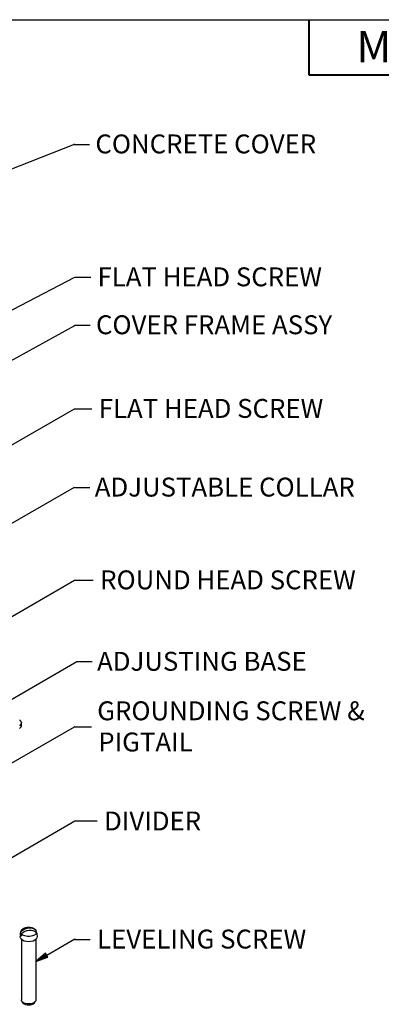
# Paper-space layout 'Sheet 1' of a CAD drawing. Units: inches. Extents: x 0.1 to 16.4, y 0 to 10.4.
# Drawn here: x 4.4 to 6.7, y 4.1 to 10.4 of the extents above; entities that cross this region are included whole.
import ezdxf

# ---------------------------------------------------------------- set-up
doc = ezdxf.new("R2010")
doc.units = ezdxf.units.IN
doc.header["$MEASUREMENT"] = 0
for name, color, linetype, lineweight in [('Border (ANSI)', 7, 'Continuous', 25), ('Symbol (ANSI)', 7, 'Continuous', 25), ('Visible (ANSI)', 7, 'Continuous', 50)]:
    doc.layers.add(name, color=color, linetype=linetype, lineweight=lineweight)
doc.styles.get("Standard").update_dxf_attribs({"font": 'tahoma.ttf'})

psp = doc.layouts.new('Sheet 1')

# ---------------------------------------------------------------- linework, layer by layer
at = {"layer": 'Border (ANSI)'}
psp.add_line((0.0643, 10.3653), (16.4193, 10.3653), dxfattribs=at)
at = {"layer": 'Border (ANSI)', "lineweight": 40}
for p, q in [((6.1993, 10.3653), (6.1993, 10.0153)), ((6.1993, 10.0153), (8.1993, 10.0153))]:
    psp.add_line(p, q, dxfattribs=at)
at = {"layer": 'Symbol (ANSI)', "lineweight": 25}
for p, q in [((3.9512, 9.2739), (4.7129, 9.5762)), ((4.7129, 9.5762), (4.7076, 9.5741)), ((4.7076, 9.5741), (4.8084, 9.5741)), ((4.0939, 8.4088), (4.7148, 8.7311)), ((4.7148, 8.7311), (4.7166, 8.7311)), ((4.7166, 8.7311), (4.8151, 8.7311)), ((4.1665, 8.1231), (4.7136, 8.4252)), ((4.7136, 8.4265), (4.812, 8.4265)), ((4.7136, 8.4252), (4.7136, 8.4265)), ((3.8767, 7.4139), (4.7117, 7.896)), ((4.7117, 7.896), (4.7247, 7.896)), ((4.7247, 7.896), (4.8231, 7.896)), ((4.0557, 7.0202), (4.712, 7.3991)), ((4.712, 7.3991), (4.712, 7.3962)), ((4.712, 7.3962), (4.8104, 7.3962)), ((4.254, 6.5423), (4.7132, 6.8074)), ((4.7132, 6.8074), (4.7335, 6.8074)), ((4.7335, 6.8074), (4.8319, 6.8074)), ((4.2938, 6.0409), (4.7263, 6.2909)), ((4.7263, 6.2909), (4.7267, 6.2909)), ((4.7267, 6.2909), (4.8251, 6.2909)), ((3.79, 5.3453), (4.7121, 5.8777)), ((4.7097, 5.8777), (4.8198, 5.8777)), ((4.7121, 5.8777), (4.7097, 5.8777)), ((3.3174, 4.4727), (4.7152, 5.2797)), ((4.7152, 5.2797), (4.7582, 5.2797)), ((4.7582, 5.2797), (4.8567, 5.2797)), ((4.5362, 4.428), (4.714, 4.5307)), ((4.714, 4.5307), (4.714, 4.5278)), ((4.714, 4.5278), (4.8124, 4.5278)), ((4.5288, 4.4408), (4.468, 4.3887)), ((4.5436, 4.4153), (4.5288, 4.4408)), ((4.5362, 4.428), (4.468, 4.3887)), ((4.468, 4.3887), (4.5436, 4.4153))]:
    psp.add_line(p, q, dxfattribs=at)
at = {"layer": 'Symbol (ANSI)', "linetype": 'Continuous', "lineweight": 25}
for points in [[(4.5288, 4.4408), (4.5436, 4.4153), (4.499, 4.4153)], [(4.499, 4.4153), (4.5436, 4.4153), (4.468, 4.3887)]]:
    psp.add_solid(points, dxfattribs=at)
at = {"layer": 'Visible (ANSI)', "lineweight": 25}
for p, q in [((4.3762, 5.8846), (4.3762, 5.9035)), ((4.3702, 4.564), (4.3682, 4.5459)), ((4.3798, 4.5663), (4.3704, 4.5654)), ((4.4687, 4.5746), (4.4681, 4.5746)), ((4.4734, 4.564), (4.4753, 4.5459)), ((4.3755, 4.5283), (4.3755, 4.1448)), ((4.468, 4.5283), (4.468, 4.1448)), ((4.3875, 4.1243), (4.3801, 4.1332)), ((4.456, 4.1243), (4.4635, 4.1332))]:
    psp.add_line(p, q, dxfattribs=at)
at = {"layer": 'Visible (ANSI)', "lineweight": 25, "extrusion": (0, 0, -1)}
psp.add_arc((-4.4218, 4.5389), 0.0673, 54.4883, 125.5117, dxfattribs=at)
for centre, major_axis, ratio, start_param, end_param in [((4.3299, 5.9035), (0.0463, 0), 0.57735, 5.497787, 7.068583), ((4.4218, 4.5621), (-0.0517, 0), 0.57735, 5.850764, 6.394092), ((4.4195, 4.5468), (0.0634, 0.0178), 0.805969, 4.110905, 5.759103), ((4.4218, 4.5754), (-0.0503, 0), 0.57735, 0.118806, 0.680244), ((4.4218, 4.5754), (0.0503, 0), 0.57735, 0.118806, 2.701272), ((4.4218, 4.5754), (0.0503, 0), 0.57735, 5.602941, 5.842865), ((4.4218, 4.5621), (0.0517, 0), 0.57735, 5.850764, 5.885706), ((4.4218, 4.5621), (0.0517, 0), 0.57735, 6.044243, 6.394092), ((4.4218, 4.544), (0.0536, 0), 0.57735, 6.221282, 9.486681), ((4.4218, 4.1448), (0.0462, 0), 0.57735, 0, 3.141593)]:
    psp.add_ellipse(centre, major_axis=major_axis, ratio=ratio, start_param=start_param, end_param=end_param, dxfattribs=at)
at = {"layer": 'Visible (ANSI)', "lineweight": 25}
for centre, major_axis, ratio, start_param, end_param in [((4.3299, 5.8846), (0.0462, 0), 0.57735, 5.497787, 6.283185), ((4.424, 4.531), (-0.0634, -0.0178), 0.805969, 3.665675, 5.313873), ((4.4218, 4.1338), (0.038, 0), 0.57735, 3.5885, 5.836278)]:
    psp.add_ellipse(centre, major_axis=major_axis, ratio=ratio, start_param=start_param, end_param=end_param, dxfattribs=at)
for points, weights in [([(4.3704, 4.5654), (4.3711, 4.5722), (4.3718, 4.5789)], [1, 1.000105326, 1]), ([(4.3763, 4.563), (4.3756, 4.5564), (4.3748, 4.5496)], [1, 1.0001053258, 1]), ([(4.4672, 4.5878), (4.468, 4.5813), (4.4687, 4.5746)], [1, 1.00010532588, 1]), ([(4.4732, 4.5588), (4.4724, 4.5655), (4.4717, 4.572)], [1, 1.00010532585, 1])]:
    psp.add_rational_spline(points, weights, degree=2, dxfattribs=at)

# ---------------------------------------------------------------- texts
at = {"layer": 'Border (ANSI)', "insert": (6.5007, 10.2945), "char_height": 0.2, "attachment_point": 1}
psp.add_mtext('\\fTahoma|b0|i0;\\W1.;M-13172', dxfattribs=at)
at = {"layer": 'Symbol (ANSI)', "char_height": 0.12, "attachment_point": 1}
for s, insert in [('\\fTahoma|b0|i0;\\W1.;CONCRETE COVER', (4.8452, 9.6367)), ('\\fTahoma|b0|i0;\\W1.;FLAT HEAD SCREW', (4.8586, 8.7932)), ('\\fTahoma|b0|i0;\\W1.;COVER FRAME ASSY', (4.8488, 8.489)), ('\\fTahoma|b0|i0;\\W1.;FLAT HEAD SCREW', (4.8666, 7.9581)), ('\\fTahoma|b0|i0;\\W1.;ADJUSTABLE COLLAR', (4.8411, 7.4588)), ('\\fTahoma|b0|i0;\\W1.;ROUND HEAD SCREW', (4.8754, 6.87)), ('\\fTahoma|b0|i0;\\W1.;ADJUSTING BASE', (4.8558, 6.3532)), ('\\fTahoma|b0|i0;\\W1.;GROUNDING SCREW &', (4.8566, 6.0389)), ('\\fTahoma|b0|i0;\\W1.;PIGTAIL', (4.8633, 5.841)), ('\\fTahoma|b0|i0;\\W1.;DIVIDER', (4.9002, 5.3397)), ('\\fTahoma|b0|i0;\\W1.;LEVELING SCREW', (4.8559, 4.5901))]:
    psp.add_mtext(s, dxfattribs=dict(at, insert=insert))

doc.saveas('drawing.dxf')
